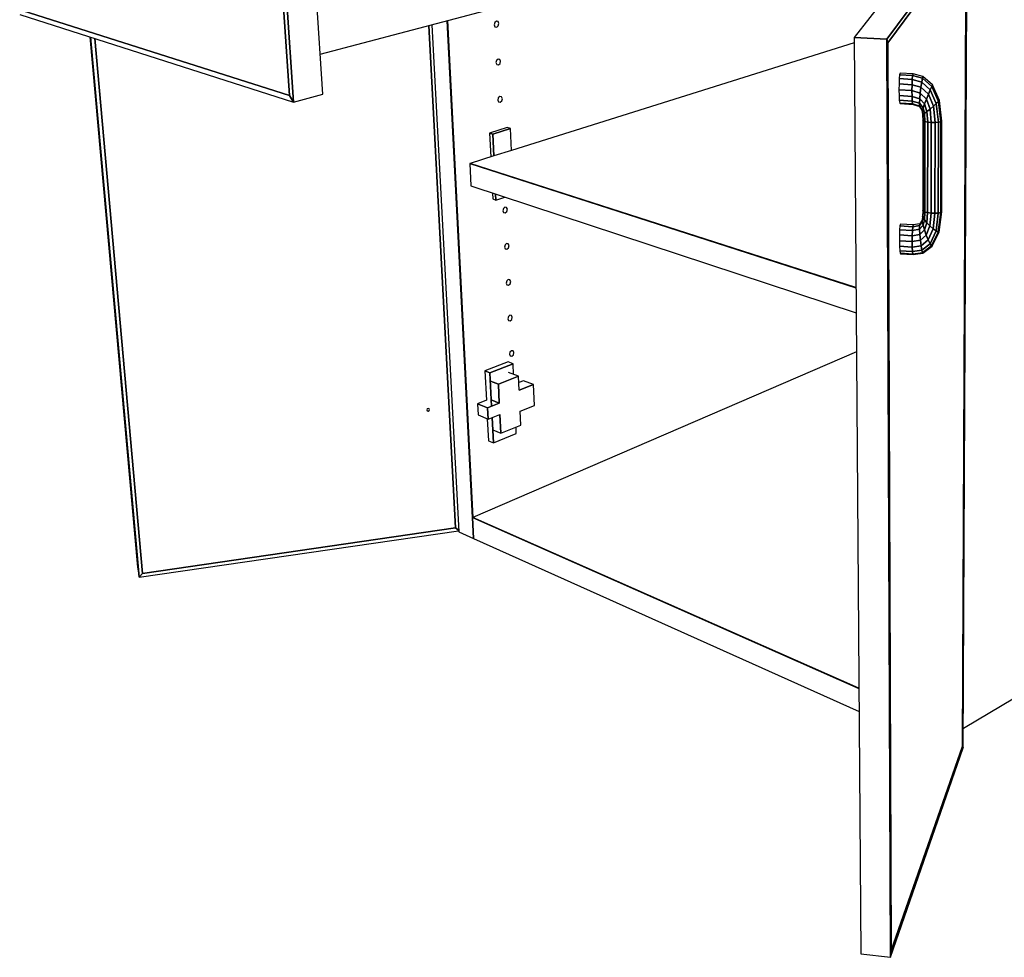
# Model space of a CAD drawing. Extents: x -63 to 60, y -43 to 45.
# Drawn here: x 16 to 32, y -11 to 4 of the extents above; entities that cross this region are included whole.
import ezdxf

# ---------------------------------------------------------------- set-up
doc = ezdxf.new("R2010")
doc.units = 0
doc.layers.add('B2D2D_3D', color=1, linetype='CONTINUOUS')

msp = doc.modelspace()

# ---------------------------------------------------------------- linework, layer by layer
at = {"layer": 'B2D2D_3D', "color": 1}
for p, q in [((21.01709, 3.065598), (20.722224, 7.589878)), ((20.176906, 7.41605), (20.477927, 3.040376)), ((20.176906, 7.41605), (20.477927, 3.040376)), ((20.477927, 3.040376), (20.176906, 7.41605)), ((20.541012, 2.9336), (20.228772, 7.497097)), ((20.228772, 7.497097), (20.541012, 2.9336)), ((20.974949, 3.712201), (30.401473, 6.204956)), ((31.009999, 5.736474), (29.639239, 3.984388)), ((31.472643, 5.714769), (30.169199, 3.955595)), ((30.169199, 3.955595), (31.472643, 5.714769)), ((30.186844, 3.896925), (31.459198, 5.624775)), ((30.186844, 3.896925), (31.459198, 5.624775)), ((31.459198, 5.624775), (30.186844, 3.896925)), ((31.459198, 5.624775), (31.398222, -7.515591)), ((31.398222, -7.515591), (31.459198, 5.624775)), ((31.398222, -7.515591), (31.459198, 5.624775)), ((31.409994, -7.541246), (31.472643, 5.714769)), ((16.096679, 4.357687), (20.541012, 2.9336)), ((20.477927, 3.040376), (16.135219, 4.423501)), ((16.135219, 4.423501), (20.477927, 3.040376)), ((16.135219, 4.423501), (20.477927, 3.040376)), ((22.73537, 4.177726), (23.169674, -3.974177)), ((23.169674, -3.974177), (22.73537, 4.177726)), ((23.169674, -3.974177), (22.73537, 4.177726)), ((22.785891, 4.191086), (23.221366, -4.035358)), ((23.032296, 4.256246), (23.445701, -3.805973)), ((23.445701, -3.805973), (23.032296, 4.256246)), ((23.040336, 4.258372), (23.453248, -3.802714)), ((23.453248, -3.802714), (23.040336, 4.258372)), ((23.453248, -3.802714), (23.040336, 4.258372)), ((23.807251, 4.226465), (23.797605, 4.189414)), ((23.797605, 4.189414), (23.81039, 4.158435)), ((23.833667, 4.247842), (23.807251, 4.226465)), ((23.81039, 4.158435), (23.838087, 4.151684)), ((23.86135, 4.241031), (23.833667, 4.247842)), ((23.838087, 4.151684), (23.864461, 4.173072)), ((23.87409, 4.210064), (23.86135, 4.241031)), ((23.864461, 4.173072), (23.87409, 4.210064)), ((17.232524, 3.993731), (18.006368, -4.609562)), ((17.247006, 3.98909), (18.034484, -4.774898)), ((18.034484, -4.774898), (17.247006, 3.98909)), ((18.091816, -4.711292), (17.315899, 3.967015)), ((18.091816, -4.711292), (17.315899, 3.967015)), ((17.315899, 3.967014), (18.091816, -4.711292)), ((29.63989, 3.896555), (24.078436, 2.151461)), ((30.169199, 3.955595), (29.639239, 3.984388)), ((30.169199, 3.955595), (29.639239, 3.984388)), ((29.639239, 3.984388), (30.169199, 3.955595)), ((29.639239, 3.984388), (29.749518, -10.885222)), ((30.186844, 3.896925), (30.169199, 3.955595)), ((30.169199, 3.955595), (30.186844, 3.896925)), ((30.186844, 3.896925), (30.169199, 3.955595)), ((30.169199, 3.955595), (30.227166, -10.940136)), ((30.227166, -10.940136), (30.169199, 3.955595)), ((30.242443, -10.828815), (30.186844, 3.896925)), ((30.242443, -10.828815), (30.186844, 3.896925)), ((30.186844, 3.896925), (30.242443, -10.828815)), ((23.835558, 3.612972), (23.82595, 3.576069)), ((23.82595, 3.576069), (23.83867, 3.545497)), ((23.861853, 3.634546), (23.835558, 3.612972)), ((23.83867, 3.545497), (23.866236, 3.539169)), ((23.889404, 3.628161), (23.861853, 3.634546)), ((23.866236, 3.539169), (23.89249, 3.560753)), ((23.902081, 3.597598), (23.889404, 3.628161)), ((23.89249, 3.560753), (23.902081, 3.597598)), ((30.377139, 3.378596), (30.37168, 3.316501)), ((30.383684, 3.407047), (30.377139, 3.378596)), ((30.588874, 3.366604), (30.377139, 3.378596)), ((30.377139, 3.378596), (30.588874, 3.366604)), ((30.595356, 3.395081), (30.383684, 3.407047)), ((30.588874, 3.366604), (30.583329, 3.30446)), ((30.583331, 3.304469), (30.588874, 3.366604)), ((30.595356, 3.395081), (30.588874, 3.366604)), ((30.588874, 3.366604), (30.588875, 3.366609)), ((30.746841, 3.322598), (30.588874, 3.366604)), ((30.588874, 3.366604), (30.746841, 3.322598)), ((30.588875, 3.366609), (30.595355, 3.395082)), ((30.755141, 3.35075), (30.595356, 3.395081)), ((30.368147, 3.23026), (30.367078, 3.133098)), ((30.368149, 3.230308), (30.368147, 3.230261)), ((30.579569, 3.218157), (30.368147, 3.23026)), ((30.368147, 3.23026), (30.579569, 3.218157)), ((30.371681, 3.316501), (30.368149, 3.230308)), ((30.37168, 3.316501), (30.583329, 3.30446)), ((30.583329, 3.30446), (30.37168, 3.316501)), ((30.579568, 3.218019), (30.578166, 3.12105)), ((30.578168, 3.121048), (30.579568, 3.218019)), ((30.579569, 3.218157), (30.579568, 3.218019)), ((30.579568, 3.218019), (30.579569, 3.218157)), ((30.583329, 3.30446), (30.579569, 3.218157)), ((30.579569, 3.218157), (30.583329, 3.30446)), ((30.724012, 3.176664), (30.579569, 3.218157)), ((30.579569, 3.218157), (30.724012, 3.176664)), ((30.583329, 3.30446), (30.583331, 3.304469)), ((30.583329, 3.30446), (30.735907, 3.261451)), ((30.735907, 3.261451), (30.583329, 3.30446)), ((30.735907, 3.261451), (30.724012, 3.176664)), ((30.724012, 3.176664), (30.735907, 3.261451)), ((30.735917, 3.261509), (30.735906, 3.261451)), ((30.735906, 3.261451), (30.735915, 3.261509)), ((30.735907, 3.261451), (30.874597, 3.135555)), ((30.874597, 3.135555), (30.735907, 3.261451)), ((30.735915, 3.261509), (30.74684, 3.322598)), ((30.746839, 3.322583), (30.735917, 3.261509)), ((30.74684, 3.322598), (30.746839, 3.322583)), ((30.755141, 3.35075), (30.746841, 3.322598)), ((30.746841, 3.322598), (30.755141, 3.35075)), ((30.897881, 3.18863), (30.746841, 3.322598)), ((30.746841, 3.322598), (30.897881, 3.18863)), ((30.910445, 3.214014), (30.755141, 3.35075)), ((30.910445, 3.214014), (30.897881, 3.18863)), ((30.897881, 3.18863), (30.910445, 3.214014)), ((31.024664, 2.962029), (30.910445, 3.214014)), ((20.477927, 3.040376), (20.541012, 2.9336)), ((20.541012, 2.9336), (20.477927, 3.040376)), ((20.477927, 3.040376), (20.541012, 2.9336)), ((20.541012, 2.9336), (21.01709, 3.065598)), ((20.541012, 2.9336), (21.01709, 3.065598)), ((30.367077, 3.133097), (30.367077, 3.133052)), ((30.367077, 3.133052), (30.368636, 3.039895)), ((30.578165, 3.120932), (30.367078, 3.133098)), ((30.367078, 3.133098), (30.578165, 3.120932)), ((30.579334, 3.027672), (30.368636, 3.039894)), ((30.368636, 3.039894), (30.372578, 2.964874)), ((30.368636, 3.039894), (30.579334, 3.027672)), ((30.578166, 3.12105), (30.578165, 3.120931)), ((30.578165, 3.120931), (30.578168, 3.121048)), ((30.71298, 3.081246), (30.578165, 3.120932)), ((30.578165, 3.120932), (30.579334, 3.027672)), ((30.578165, 3.120932), (30.71298, 3.081246)), ((30.579334, 3.027672), (30.578165, 3.120932)), ((30.71298, 3.081246), (30.704494, 2.989813)), ((30.704497, 2.989836), (30.712981, 3.081246)), ((30.811214, 2.981836), (30.71298, 3.081246)), ((30.71298, 3.081246), (30.811214, 2.981836)), ((30.712988, 3.081315), (30.712981, 3.081246)), ((30.712981, 3.081246), (30.71299, 3.081315)), ((30.724005, 3.176608), (30.712988, 3.081315)), ((30.71299, 3.081315), (30.724007, 3.176608)), ((30.724013, 3.176664), (30.724005, 3.176608)), ((30.724007, 3.176608), (30.724013, 3.176664)), ((30.844155, 3.062908), (30.724012, 3.176664)), ((30.724012, 3.176664), (30.844155, 3.062908)), ((30.844155, 3.062908), (30.811214, 2.981836)), ((30.811214, 2.981836), (30.844155, 3.062908)), ((30.844154, 3.062908), (30.844245, 3.063125)), ((30.925022, 2.868456), (30.844155, 3.062908)), ((30.844155, 3.062908), (30.925022, 2.868456)), ((30.844245, 3.063125), (30.874598, 3.135555)), ((30.874592, 3.13554), (30.844245, 3.063125)), ((30.874598, 3.135555), (30.874592, 3.13554)), ((30.874597, 3.135555), (30.973064, 2.910763)), ((30.973064, 2.910763), (30.874597, 3.135555)), ((30.897866, 3.188597), (30.874598, 3.135555)), ((30.874598, 3.135555), (30.897866, 3.188597)), ((30.897882, 3.18863), (30.897866, 3.188597)), ((31.008059, 2.94363), (30.897881, 3.18863)), ((30.897881, 3.18863), (31.008059, 2.94363)), ((23.863634, 3.004458), (23.854066, 2.967703)), ((23.854066, 2.967703), (23.866722, 2.937531)), ((23.889811, 3.026226), (23.863634, 3.004458)), ((23.866722, 2.937531), (23.894158, 2.93162)), ((23.917232, 3.020259), (23.889811, 3.026226)), ((23.894158, 2.93162), (23.920292, 2.953397)), ((23.929844, 2.990094), (23.917232, 3.020259)), ((23.920292, 2.953397), (23.929844, 2.990094)), ((30.582894, 2.95261), (30.372578, 2.964874)), ((30.372578, 2.964874), (30.378295, 2.919413)), ((30.372578, 2.964874), (30.582894, 2.95261)), ((30.588289, 2.90713), (30.378295, 2.919413)), ((30.378295, 2.919413), (30.384914, 2.910335)), ((30.378295, 2.919413), (30.588289, 2.90713)), ((30.384914, 2.910335), (30.594699, 2.898057)), ((30.704494, 2.989813), (30.579334, 3.027672)), ((30.579334, 3.027672), (30.704494, 2.989813)), ((30.579334, 3.027671), (30.579335, 3.027638)), ((30.579335, 3.027638), (30.579334, 3.027671)), ((30.579335, 3.027638), (30.582895, 2.95261)), ((30.582895, 2.95261), (30.579335, 3.027638)), ((30.699848, 2.91631), (30.582894, 2.95261)), ((30.582894, 2.95261), (30.588289, 2.90713)), ((30.582894, 2.95261), (30.699848, 2.91631)), ((30.588289, 2.90713), (30.582894, 2.95261)), ((30.699735, 2.871886), (30.588289, 2.90713)), ((30.588289, 2.90713), (30.594699, 2.898057)), ((30.588289, 2.90713), (30.699735, 2.871886)), ((30.594699, 2.898057), (30.588289, 2.90713)), ((30.594699, 2.898057), (30.704164, 2.863202)), ((30.699848, 2.916289), (30.699735, 2.871886)), ((30.699735, 2.871886), (30.699848, 2.916289)), ((30.704494, 2.989813), (30.699848, 2.91631)), ((30.699848, 2.91631), (30.704494, 2.989813)), ((30.757624, 2.843418), (30.699848, 2.91631)), ((30.699848, 2.91631), (30.757624, 2.843418)), ((30.699848, 2.916309), (30.699848, 2.916289)), ((30.699848, 2.916289), (30.699848, 2.916309)), ((30.780829, 2.904749), (30.704494, 2.989813)), ((30.704494, 2.989813), (30.780829, 2.904749)), ((30.704495, 2.989812), (30.704497, 2.989836)), ((30.780798, 2.904667), (30.757623, 2.843417)), ((30.757623, 2.843417), (30.780798, 2.904667)), ((30.780828, 2.904749), (30.780798, 2.904667)), ((30.780798, 2.904667), (30.780828, 2.904749)), ((30.811214, 2.981836), (30.780829, 2.904749)), ((30.780829, 2.904749), (30.811214, 2.981836)), ((30.820133, 2.781891), (30.780829, 2.904749)), ((30.780829, 2.904749), (30.820133, 2.781891)), ((30.871303, 2.823189), (30.811214, 2.981836)), ((30.811214, 2.981836), (30.871303, 2.823189)), ((30.925076, 2.868503), (30.973063, 2.910763)), ((30.973054, 2.910756), (30.925076, 2.868503)), ((30.973063, 2.910763), (30.973054, 2.910756)), ((31.008059, 2.94363), (30.973064, 2.910763)), ((30.973064, 2.910763), (31.008059, 2.94363)), ((30.973064, 2.910763), (31.007388, 2.607597)), ((31.007388, 2.607597), (30.973064, 2.910763)), ((31.024664, 2.962029), (31.008059, 2.94363)), ((31.008059, 2.94363), (31.024664, 2.962029)), ((31.046579, 2.614211), (31.008059, 2.94363)), ((31.008059, 2.94363), (31.046579, 2.614211)), ((31.064627, 2.623545), (31.024664, 2.962029)), ((30.745119, 2.807125), (30.699735, 2.871886)), ((30.699735, 2.871886), (30.745119, 2.807125)), ((30.699737, 2.871881), (30.704165, 2.863202)), ((30.704163, 2.863204), (30.699738, 2.871881)), ((30.704164, 2.863202), (30.745179, 2.801324)), ((30.757617, 2.843399), (30.745119, 2.807126)), ((30.745119, 2.807126), (30.74512, 2.807111)), ((30.745119, 2.807122), (30.745119, 2.807126)), ((30.755048, 2.734809), (30.745119, 2.807125)), ((30.745119, 2.807111), (30.745119, 2.807122)), ((30.745119, 2.807111), (30.745179, 2.801325)), ((30.745179, 2.801325), (30.745119, 2.807111)), ((30.74512, 2.807131), (30.757617, 2.843399)), ((30.74512, 2.807111), (30.755046, 2.734808)), ((30.745179, 2.801325), (30.745181, 2.80131)), ((30.745181, 2.80131), (30.750976, 2.736131)), ((30.755048, 2.734809), (30.750976, 2.736131)), ((30.750976, 2.736131), (30.751711, 2.640791)), ((30.750976, 2.736131), (30.750977, 2.736131)), ((30.750977, 2.736131), (30.755046, 2.734808)), ((30.779301, 2.750859), (30.755046, 2.734808)), ((30.755046, 2.734808), (30.779301, 2.750859)), ((30.757292, 2.630091), (30.755046, 2.734808)), ((30.755046, 2.734808), (30.757295, 2.630091)), ((30.757623, 2.843417), (30.757617, 2.843399)), ((30.757617, 2.843399), (30.757623, 2.843417)), ((30.779311, 2.750864), (30.757624, 2.843418)), ((30.757624, 2.843418), (30.779311, 2.750864)), ((30.779301, 2.750859), (30.77931, 2.750864)), ((30.820105, 2.781871), (30.77931, 2.750864)), ((30.77931, 2.750864), (30.820105, 2.781871)), ((30.785856, 2.619739), (30.77931, 2.750864)), ((30.779311, 2.750864), (30.785856, 2.619721)), ((30.820105, 2.781871), (30.820132, 2.781891)), ((30.871303, 2.823189), (30.820133, 2.781891)), ((30.820133, 2.781891), (30.871303, 2.823189)), ((30.833087, 2.611282), (30.820133, 2.781891)), ((30.820133, 2.781891), (30.833087, 2.611282)), ((30.871333, 2.823214), (30.871303, 2.823189)), ((30.871303, 2.823189), (30.871333, 2.823214)), ((30.891802, 2.606013), (30.871303, 2.823189)), ((30.871303, 2.823189), (30.891802, 2.606013)), ((30.925021, 2.868456), (30.871333, 2.823214)), ((30.871333, 2.823214), (30.925021, 2.868456)), ((30.925076, 2.868503), (30.925021, 2.868456)), ((30.925021, 2.868456), (30.925076, 2.868503)), ((30.953024, 2.604716), (30.925022, 2.868456)), ((30.925022, 2.868456), (30.953024, 2.604716)), ((30.751711, 2.640791), (30.751712, 2.640644)), ((30.757292, 2.630036), (30.751712, 2.640644)), ((30.751712, 2.640644), (30.757292, 2.630036)), ((30.751712, 2.640643), (30.751737, 1.174497)), ((30.757294, 2.630032), (30.757262, 1.16282)), ((30.757262, 1.16282), (30.757294, 2.630032)), ((30.757295, 2.630033), (30.757292, 2.630091)), ((30.757295, 2.630034), (30.757292, 2.630036)), ((30.757292, 2.630036), (30.757295, 2.630033)), ((30.785856, 2.619721), (30.757294, 2.630032)), ((30.757294, 2.630032), (30.785856, 2.619721)), ((30.757295, 2.630091), (30.757295, 2.630033)), ((30.757295, 2.630033), (30.757295, 2.630034)), ((30.785856, 2.619721), (30.785545, 1.151244)), ((30.785545, 1.151244), (30.785856, 2.619721)), ((30.785856, 2.619721), (30.785856, 2.619739)), ((30.833087, 2.611282), (30.785856, 2.619721)), ((30.785856, 2.619721), (30.833087, 2.611282)), ((30.833087, 2.611282), (30.832307, 1.141539)), ((30.832307, 1.141539), (30.833087, 2.611282)), ((30.891789, 2.606014), (30.833086, 2.611282)), ((30.833087, 2.611282), (30.891802, 2.606013)), ((30.891802, 2.606013), (30.890441, 1.135189)), ((30.890441, 1.135189), (30.891802, 2.606013)), ((30.891801, 2.606012), (30.891789, 2.606014)), ((30.953024, 2.604716), (30.891802, 2.606013)), ((30.891802, 2.606013), (30.953024, 2.604716)), ((30.951056, 1.133172), (30.953024, 2.604716)), ((30.953024, 2.604716), (30.951056, 1.133172)), ((31.007388, 2.607597), (30.953024, 2.604716)), ((30.953024, 2.604716), (31.007388, 2.607597)), ((31.007388, 2.607597), (31.004884, 1.135795)), ((31.004884, 1.135795), (31.007388, 2.607597)), ((31.046579, 2.614211), (31.007388, 2.607597)), ((31.007388, 2.607597), (31.046579, 2.614211)), ((31.046579, 2.614211), (31.043689, 1.142656)), ((31.043689, 1.142656), (31.046579, 2.614211)), ((31.064627, 2.623545), (31.046579, 2.614211)), ((31.046579, 2.614211), (31.064627, 2.623545)), ((31.061562, 1.152702), (31.064627, 2.623545)), ((24.010676, 2.521894), (23.722463, 2.433793)), ((23.722463, 2.433793), (23.774277, 2.41775)), ((23.774277, 2.41775), (23.722463, 2.433793)), ((23.722463, 2.433793), (23.740816, 2.045523)), ((23.774277, 2.41775), (24.062493, 2.506042)), ((24.062493, 2.506042), (23.774277, 2.41775)), ((23.791005, 2.061271), (23.774278, 2.41775)), ((23.774278, 2.41775), (23.791005, 2.061271)), ((24.062493, 2.506042), (24.010676, 2.521894)), ((24.078435, 2.151461), (24.062493, 2.506042)), ((24.078436, 2.151461), (23.791005, 2.061271)), ((23.410229, 1.941789), (23.402396, 1.93933)), ((23.402396, 1.939331), (29.669373, -0.078955)), ((29.669373, -0.078955), (23.402396, 1.939331)), ((23.402396, 1.93933), (23.420467, 1.574838)), ((23.791005, 2.061271), (23.410228, 1.941789)), ((29.669331, -0.073307), (23.410228, 1.941789)), ((29.669331, -0.073307), (23.410228, 1.941789)), ((23.410228, 1.941789), (29.669331, -0.073307)), ((23.420467, 1.574839), (29.672389, -0.485608)), ((23.768484, 1.460144), (23.773057, 1.363391)), ((23.824553, 1.346315), (23.820008, 1.443162)), ((23.820008, 1.443162), (23.824553, 1.346315)), ((23.773057, 1.363391), (23.824553, 1.346316)), ((23.824553, 1.346315), (23.969391, 1.393931)), ((23.946512, 1.208197), (23.937061, 1.171874)), ((23.937061, 1.171874), (23.949526, 1.142869)), ((23.972337, 1.230518), (23.946512, 1.208197)), ((23.949526, 1.142869), (23.976581, 1.138173)), ((23.999375, 1.22577), (23.972337, 1.230518)), ((23.976581, 1.138173), (24.002363, 1.160503)), ((24.011801, 1.19677), (23.999375, 1.22577)), ((24.002363, 1.160503), (24.011801, 1.19677)), ((30.751736, 1.174325), (30.751008, 1.081092)), ((30.751738, 1.174498), (30.751736, 1.174325)), ((30.751738, 1.174498), (30.751739, 1.174496)), ((30.757261, 1.162821), (30.751738, 1.174498)), ((30.751739, 1.174496), (30.757261, 1.162819)), ((30.757258, 1.16273), (30.755031, 1.060518)), ((30.755031, 1.060518), (30.757258, 1.16273)), ((30.757261, 1.162819), (30.757258, 1.16273)), ((30.757258, 1.16273), (30.757261, 1.162819)), ((30.757261, 1.162819), (30.757261, 1.162821)), ((30.785539, 1.151246), (30.757261, 1.162819)), ((30.757262, 1.16282), (30.785545, 1.151244)), ((30.785545, 1.151244), (30.779019, 1.023708)), ((30.779019, 1.023708), (30.785545, 1.151244)), ((30.785545, 1.151244), (30.785539, 1.151246)), ((30.832307, 1.141539), (30.785545, 1.151244)), ((30.785545, 1.151244), (30.832307, 1.141539)), ((30.832307, 1.141539), (30.819328, 0.976266)), ((30.819328, 0.976266), (30.832307, 1.141539)), ((30.890441, 1.135189), (30.832307, 1.141539)), ((30.832307, 1.141539), (30.890441, 1.135189)), ((30.890441, 1.135189), (30.869812, 0.925444)), ((30.869812, 0.925444), (30.890441, 1.135189)), ((30.890441, 1.135189), (30.951056, 1.133172)), ((30.951056, 1.133172), (30.890441, 1.135189)), ((30.951056, 1.133172), (30.922744, 0.879009)), ((30.922744, 0.879009), (30.951056, 1.133172)), ((31.004877, 1.135795), (30.951057, 1.133172)), ((30.951057, 1.133172), (30.951072, 1.133172)), ((30.951072, 1.133172), (31.004883, 1.135795)), ((31.004884, 1.135795), (30.970027, 0.844065)), ((30.970027, 0.844065), (31.004884, 1.135795)), ((31.043689, 1.142656), (31.004451, 0.82593)), ((31.004451, 0.82593), (31.043689, 1.142656)), ((31.004883, 1.135795), (31.004877, 1.135795)), ((31.004884, 1.135795), (31.043689, 1.142656)), ((31.043689, 1.142656), (31.004884, 1.135795)), ((31.020795, 0.827339), (31.061562, 1.152702)), ((31.043689, 1.142656), (31.061562, 1.152702)), ((31.061559, 1.152701), (31.043689, 1.142656)), ((31.061562, 1.152702), (31.061559, 1.152701)), ((30.7048, 0.96278), (30.59679, 0.942245)), ((30.745227, 0.991104), (30.700441, 0.933537)), ((30.700441, 0.933537), (30.745227, 0.991104)), ((30.7048, 0.96278), (30.700441, 0.933537)), ((30.700443, 0.933544), (30.7048, 0.96278)), ((30.745285, 1.018105), (30.7048, 0.96278)), ((30.755032, 1.060518), (30.745227, 0.991104)), ((30.745227, 0.991104), (30.755032, 1.060518)), ((30.745227, 0.991111), (30.745285, 1.018106)), ((30.745285, 1.018102), (30.745227, 0.991104)), ((30.745227, 0.991104), (30.745227, 0.991111)), ((30.745227, 0.991104), (30.757578, 0.936068)), ((30.757578, 0.936068), (30.745227, 0.991104)), ((30.751008, 1.081092), (30.745285, 1.018105)), ((30.745285, 1.018106), (30.745285, 1.018102)), ((30.751008, 1.081092), (30.755032, 1.060518)), ((30.755032, 1.060518), (30.751008, 1.081092)), ((30.779015, 1.023714), (30.755031, 1.060518)), ((30.755032, 1.060518), (30.779019, 1.023708)), ((30.779019, 1.023708), (30.757578, 0.936068)), ((30.757578, 0.936068), (30.779019, 1.023708)), ((30.779018, 1.023708), (30.779015, 1.023714)), ((30.779019, 1.023708), (30.819328, 0.976266)), ((30.819328, 0.976266), (30.779019, 1.023708)), ((30.819328, 0.976266), (30.780462, 0.861392)), ((30.780462, 0.861392), (30.819328, 0.976266)), ((30.819328, 0.976266), (30.869812, 0.925444)), ((30.869812, 0.925444), (30.819328, 0.976266)), ((30.377944, 0.865089), (30.374469, 0.78063)), ((30.377945, 0.865111), (30.377944, 0.86509)), ((30.585301, 0.851222), (30.377944, 0.865089)), ((30.377944, 0.865089), (30.585301, 0.851222)), ((30.383313, 0.92669), (30.377945, 0.865111)), ((30.389748, 0.956011), (30.383314, 0.92669)), ((30.590504, 0.912888), (30.383314, 0.92669)), ((30.383314, 0.92669), (30.590504, 0.912888)), ((30.59679, 0.942245), (30.389748, 0.956011)), ((30.585298, 0.851149), (30.58198, 0.766724)), ((30.58198, 0.766724), (30.585298, 0.851149)), ((30.585301, 0.851222), (30.585298, 0.851149)), ((30.585298, 0.851149), (30.585301, 0.851222)), ((30.590504, 0.912888), (30.585301, 0.851222)), ((30.585301, 0.851222), (30.590504, 0.912888)), ((30.70059, 0.872182), (30.585301, 0.851222)), ((30.585301, 0.851222), (30.70059, 0.872182)), ((30.700441, 0.933537), (30.590504, 0.912888)), ((30.590504, 0.912888), (30.700441, 0.933537)), ((30.590508, 0.912907), (30.590505, 0.912889)), ((30.590505, 0.912889), (30.590508, 0.912907)), ((30.59679, 0.942245), (30.590508, 0.912907)), ((30.590508, 0.912907), (30.59679, 0.942245)), ((30.700441, 0.933537), (30.700443, 0.933544)), ((30.700441, 0.933537), (30.70059, 0.872182)), ((30.70059, 0.872182), (30.700441, 0.933537)), ((30.757578, 0.936068), (30.70059, 0.872182)), ((30.70059, 0.872182), (30.757578, 0.936068)), ((30.705225, 0.788091), (30.70059, 0.872182)), ((30.700591, 0.872181), (30.700592, 0.87217)), ((30.700592, 0.87217), (30.705225, 0.788091)), ((30.780462, 0.861392), (30.705225, 0.788091)), ((30.705225, 0.788091), (30.780462, 0.861392)), ((30.757578, 0.936067), (30.757584, 0.936044)), ((30.757584, 0.936044), (30.757578, 0.936067)), ((30.757584, 0.936044), (30.780463, 0.861392)), ((30.78046, 0.861406), (30.757584, 0.936044)), ((30.780463, 0.861392), (30.78046, 0.861406)), ((30.780462, 0.861392), (30.810373, 0.778514)), ((30.810373, 0.778514), (30.780462, 0.861392)), ((30.869812, 0.925444), (30.810373, 0.778514)), ((30.810373, 0.778514), (30.869812, 0.925444)), ((30.922744, 0.879009), (30.84273, 0.700115)), ((30.84273, 0.700115), (30.922744, 0.879009)), ((30.922744, 0.879009), (30.869812, 0.925444)), ((30.869812, 0.925443), (30.869821, 0.925434)), ((30.869821, 0.925434), (30.922743, 0.879009)), ((30.970027, 0.844065), (30.87259, 0.638171)), ((30.87259, 0.638171), (30.970027, 0.844065)), ((31.004451, 0.82593), (30.895395, 0.602087)), ((30.895395, 0.602087), (31.004451, 0.82593)), ((30.907704, 0.597296), (31.020795, 0.827339)), ((30.922744, 0.879009), (30.970027, 0.844065)), ((30.970027, 0.844065), (30.922744, 0.879009)), ((30.970027, 0.844065), (31.004451, 0.82593)), ((31.004451, 0.82593), (30.970027, 0.844065)), ((31.004451, 0.82593), (31.020795, 0.827339)), ((31.020795, 0.827339), (31.004451, 0.82593)), ((23.999407, 0.641507), (23.973697, 0.619007)), ((24.02632, 0.637151), (23.999407, 0.641507)), ((30.581046, 0.672231), (30.373415, 0.686263)), ((30.373415, 0.686263), (30.374942, 0.596445)), ((30.373415, 0.686263), (30.581046, 0.672231)), ((30.374469, 0.78059), (30.373416, 0.686264)), ((30.581979, 0.766684), (30.374469, 0.78063)), ((30.374469, 0.78063), (30.374469, 0.78059)), ((30.374469, 0.78063), (30.581979, 0.766684)), ((30.581979, 0.766684), (30.581046, 0.672279)), ((30.581046, 0.67228), (30.581979, 0.766684)), ((30.713634, 0.694161), (30.581046, 0.672231)), ((30.581046, 0.672231), (30.713634, 0.694161)), ((30.581046, 0.672231), (30.581046, 0.67228)), ((30.581046, 0.672279), (30.581046, 0.672231)), ((30.581046, 0.672231), (30.582642, 0.582332)), ((30.582643, 0.582347), (30.581046, 0.672231)), ((30.705225, 0.788091), (30.581979, 0.766684)), ((30.581979, 0.766684), (30.705225, 0.788091)), ((30.58198, 0.766724), (30.581979, 0.766684)), ((30.581979, 0.766684), (30.58198, 0.766724)), ((30.705225, 0.788091), (30.705228, 0.78806)), ((30.705228, 0.78806), (30.705225, 0.788091)), ((30.705228, 0.78806), (30.713631, 0.694198)), ((30.713631, 0.694198), (30.705228, 0.78806)), ((30.713631, 0.694198), (30.713634, 0.694161)), ((30.713634, 0.694161), (30.713631, 0.694198)), ((30.810373, 0.778514), (30.713634, 0.694161)), ((30.713634, 0.694161), (30.810373, 0.778514)), ((30.713634, 0.694161), (30.724531, 0.604768)), ((30.72453, 0.604778), (30.713634, 0.694161)), ((30.84273, 0.700115), (30.724531, 0.604768)), ((30.724531, 0.604768), (30.84273, 0.700115)), ((30.810373, 0.778514), (30.84273, 0.700115)), ((30.842727, 0.700126), (30.810373, 0.778514)), ((30.84273, 0.700115), (30.842727, 0.700126)), ((30.84273, 0.700115), (30.87259, 0.638171)), ((30.87259, 0.638171), (30.84273, 0.700115)), ((23.973697, 0.619007), (23.964284, 0.582827)), ((23.964284, 0.582827), (23.976688, 0.554198)), ((23.976688, 0.554198), (24.003617, 0.549898)), ((24.003617, 0.549898), (24.029284, 0.572404)), ((24.038684, 0.608529), (24.02632, 0.637151)), ((24.029284, 0.572404), (24.038684, 0.608529)), ((30.582642, 0.582332), (30.374942, 0.596445)), ((30.374942, 0.596445), (30.378813, 0.524873)), ((30.374942, 0.596445), (30.582642, 0.582332)), ((30.586517, 0.5107), (30.378813, 0.524873)), ((30.378813, 0.524873), (30.378814, 0.524863)), ((30.378813, 0.524873), (30.586517, 0.5107)), ((30.378814, 0.524863), (30.38443, 0.482402)), ((30.592073, 0.468197), (30.38443, 0.482402)), ((30.38443, 0.482402), (30.390937, 0.475402)), ((30.38443, 0.482402), (30.592073, 0.468197)), ((30.724531, 0.604768), (30.582642, 0.582332)), ((30.582642, 0.582332), (30.724531, 0.604768)), ((30.582642, 0.582332), (30.586517, 0.5107)), ((30.586517, 0.5107), (30.582642, 0.582332)), ((30.582643, 0.582332), (30.582643, 0.582347)), ((30.736238, 0.533557), (30.586517, 0.5107)), ((30.586517, 0.5107), (30.736238, 0.533557)), ((30.586517, 0.5107), (30.586519, 0.510691)), ((30.592073, 0.468197), (30.586517, 0.5107)), ((30.586519, 0.510691), (30.592072, 0.468197)), ((30.746977, 0.491329), (30.592073, 0.468197)), ((30.592073, 0.468197), (30.746977, 0.491329)), ((30.598465, 0.461201), (30.755118, 0.484425)), ((30.724532, 0.604767), (30.72453, 0.604778)), ((30.724531, 0.604768), (30.736238, 0.533557)), ((30.736238, 0.533557), (30.724531, 0.604768)), ((30.87259, 0.638171), (30.736238, 0.533557)), ((30.736238, 0.533557), (30.87259, 0.638171)), ((30.736238, 0.533557), (30.73624, 0.533551)), ((30.746977, 0.491329), (30.736238, 0.533557)), ((30.73624, 0.533551), (30.746978, 0.49133)), ((30.895395, 0.602087), (30.746977, 0.491329)), ((30.746977, 0.491329), (30.895395, 0.602087)), ((30.755118, 0.484425), (30.746977, 0.491329)), ((30.746979, 0.491328), (30.755119, 0.484425)), ((30.755118, 0.484425), (30.907704, 0.597296)), ((30.87259, 0.638171), (30.895395, 0.602087)), ((30.895395, 0.602087), (30.87259, 0.638171)), ((30.895395, 0.602087), (30.907704, 0.597296)), ((30.907704, 0.597296), (30.895395, 0.602087)), ((30.390937, 0.475402), (30.598465, 0.461201)), ((30.592072, 0.468197), (30.592074, 0.468195)), ((30.598465, 0.461201), (30.592073, 0.468197)), ((30.592074, 0.468195), (30.598465, 0.461201)), ((24.000666, 0.034503), (23.99129, -0.001535)), ((24.026261, 0.057178), (24.000666, 0.034503)), ((24.053051, 0.053208), (24.026261, 0.057178)), ((24.065354, 0.024961), (24.053051, 0.053208)), ((24.055991, -0.011024), (24.065354, 0.024961)), ((23.99129, -0.001535), (24.003634, -0.02979)), ((24.003634, -0.02979), (24.030438, -0.033703)), ((24.030438, -0.033703), (24.055991, -0.011024)), ((24.027423, -0.545369), (24.018083, -0.581267)), ((24.018083, -0.581267), (24.030366, -0.609153)), ((24.052903, -0.522524), (24.027423, -0.545369)), ((24.030366, -0.609153), (24.057047, -0.612686)), ((24.079569, -0.526111), (24.052903, -0.522524)), ((24.057047, -0.612686), (24.082488, -0.589836)), ((24.091812, -0.553993), (24.079569, -0.526111)), ((24.082488, -0.589836), (24.091812, -0.553993)), ((29.67707, -1.11674), (23.453248, -3.802714)), ((24.079334, -1.097651), (24.053967, -1.120663)), ((24.105881, -1.100864), (24.079334, -1.097651)), ((24.118062, -1.128382), (24.105881, -1.100864)), ((24.053967, -1.120663), (24.044664, -1.156424)), ((24.044664, -1.156424), (24.056886, -1.183946)), ((24.056886, -1.183946), (24.083446, -1.187106)), ((24.083446, -1.187106), (24.108775, -1.164089)), ((24.108775, -1.164089), (24.118062, -1.128382)), ((24.023827, -1.280045), (23.647416, -1.424757)), ((23.728696, -1.456505), (23.647416, -1.424757)), ((23.647416, -1.424757), (23.728696, -1.456505)), ((23.647416, -1.424757), (23.670886, -1.90335)), ((23.728696, -1.456505), (24.105111, -1.311304)), ((24.105111, -1.311304), (23.728696, -1.456505)), ((24.105111, -1.311304), (24.023827, -1.280045)), ((24.112937, -1.481984), (24.105111, -1.311305)), ((23.755023, -1.999434), (23.728696, -1.456504)), ((23.728696, -1.456504), (23.755024, -1.999436)), ((23.735184, -1.590301), (23.865798, -1.641674)), ((23.865798, -1.641674), (23.735184, -1.590302)), ((23.865797, -1.641674), (24.194024, -1.51345)), ((24.194024, -1.51345), (23.865797, -1.641674)), ((24.194024, -1.51345), (24.031347, -1.450327)), ((24.204302, -1.740342), (24.194024, -1.51345)), ((24.273814, -1.585441), (24.198623, -1.614976)), ((24.436265, -1.648611), (24.273814, -1.58544)), ((23.880456, -1.94962), (23.865797, -1.641674)), ((23.865797, -1.641674), (23.880456, -1.94962)), ((24.204302, -1.740342), (24.436265, -1.648611)), ((24.436265, -1.648611), (24.204302, -1.740342)), ((24.450932, -1.986235), (24.436265, -1.648611)), ((23.670886, -1.90335), (23.528756, -1.959416)), ((23.750083, -1.897522), (23.880456, -1.949621)), ((23.880456, -1.949621), (23.750083, -1.897524)), ((22.709567, -2.043863), (22.703614, -2.059883)), ((22.703614, -2.059883), (22.711253, -2.07411)), ((22.725626, -2.03544), (22.709567, -2.043863)), ((22.711253, -2.07411), (22.728003, -2.07821)), ((22.742376, -2.039546), (22.725626, -2.03544)), ((22.728003, -2.07821), (22.744055, -2.069786)), ((22.750007, -2.053774), (22.742376, -2.039546)), ((22.744055, -2.069786), (22.750007, -2.053774)), ((23.691125, -2.024811), (23.528756, -1.959416)), ((23.528756, -1.959416), (23.537863, -2.141366)), ((23.528756, -1.959416), (23.691125, -2.024811)), ((23.691125, -2.024811), (23.880456, -1.94962)), ((23.880456, -1.94962), (23.691125, -2.024811)), ((23.700056, -2.207293), (23.691125, -2.024811)), ((23.691125, -2.024811), (23.700056, -2.207293)), ((24.219585, -2.079382), (24.450932, -1.986235)), ((23.537863, -2.141366), (23.700056, -2.207293)), ((23.685502, -2.201376), (23.703044, -2.559091)), ((23.700056, -2.207293), (23.889116, -2.13149)), ((23.783781, -2.592497), (23.763863, -2.18171)), ((23.763863, -2.18171), (23.783781, -2.592497)), ((23.903676, -2.437358), (23.889116, -2.13149)), ((23.889116, -2.13149), (23.903676, -2.437358)), ((24.230523, -2.304204), (24.219585, -2.079382)), ((23.773678, -2.384117), (23.903676, -2.437358)), ((23.903676, -2.437358), (24.230523, -2.304204)), ((24.156845, -2.4397), (24.152099, -2.336153)), ((23.783781, -2.592497), (24.156846, -2.4397)), ((23.703045, -2.55909), (23.783781, -2.592497)), ((31.41149, -7.224598), (38.015793, -3.268092)), ((23.453247, -3.802714), (23.445701, -3.805973)), ((23.445701, -3.805973), (23.463028, -4.143878)), ((23.445701, -3.805973), (23.463028, -4.143878)), ((23.463028, -4.143878), (23.445701, -3.805973)), ((23.445701, -3.805973), (29.71758, -6.579022)), ((29.71758, -6.579022), (23.445701, -3.805973)), ((23.453248, -3.802714), (23.453247, -3.802714)), ((29.717524, -6.571537), (23.453248, -3.802714)), ((29.717524, -6.571537), (23.453248, -3.802714)), ((23.453248, -3.802714), (29.717526, -6.571539)), ((23.169674, -3.974176), (18.091816, -4.711292)), ((18.091816, -4.711292), (23.169674, -3.974176)), ((18.091816, -4.711292), (23.169674, -3.974176)), ((23.169674, -3.974177), (23.22008, -4.011055)), ((23.22008, -4.011057), (23.169674, -3.974177)), ((23.169674, -3.974177), (23.22008, -4.011055)), ((18.034484, -4.774898), (23.220561, -4.020183)), ((23.221366, -4.035358), (23.463028, -4.143878)), ((23.463028, -4.143878), (23.463029, -4.143878)), ((23.463028, -4.143878), (29.720361, -6.95378)), ((18.006368, -4.609561), (18.034484, -4.774899)), ((18.006368, -4.609561), (18.034484, -4.774899)), ((18.034484, -4.774899), (18.091816, -4.711292)), ((18.034484, -4.774899), (18.091816, -4.711292)), ((18.091816, -4.711292), (18.034484, -4.774899)), ((30.227166, -10.940136), (31.409994, -7.541246)), ((31.398222, -7.515591), (30.242443, -10.828815)), ((30.242443, -10.828815), (31.398222, -7.515591)), ((30.242443, -10.828815), (31.398222, -7.515591)), ((31.398222, -7.515591), (31.409994, -7.541246)), ((31.409994, -7.541246), (31.398222, -7.515591)), ((31.409994, -7.541246), (31.398222, -7.515591)), ((30.227166, -10.940136), (30.242443, -10.828815)), ((30.242443, -10.828815), (30.227166, -10.940136)), ((30.227166, -10.940136), (30.242443, -10.828815)), ((29.749518, -10.885222), (30.227166, -10.940136)), ((29.749518, -10.885222), (30.227166, -10.940136))]:
    msp.add_line(p, q, dxfattribs=at)

doc.saveas('drawing.dxf')
